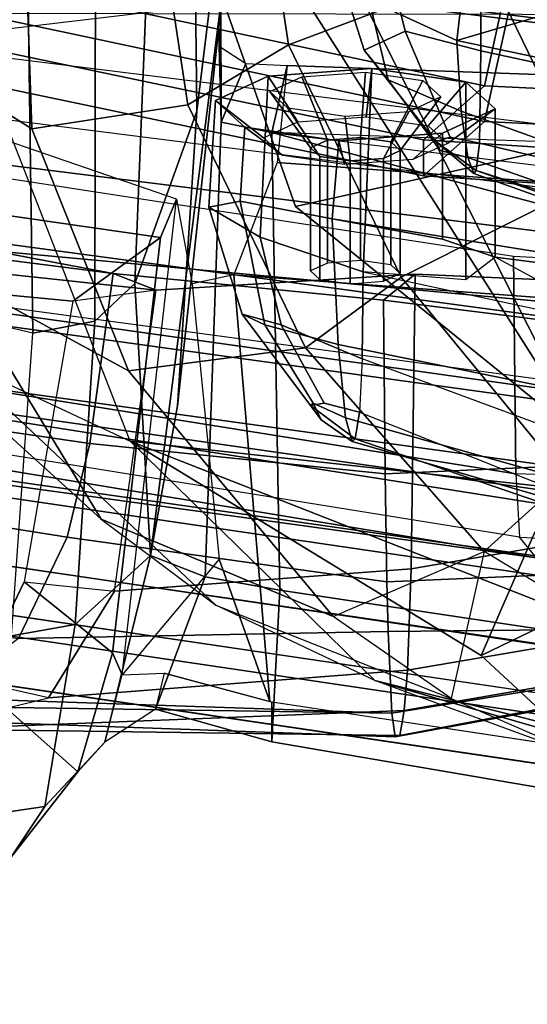
# Model space of a CAD drawing. Units: inches. Extents: x -2 to 146, y -6 to 156.
# Drawn here: x 43 to 44, y 25 to 26 of the extents above; entities that cross this region are included whole.
import ezdxf

# ---------------------------------------------------------------- set-up
doc = ezdxf.new("R2010")
doc.units = ezdxf.units.IN
doc.header["$MEASUREMENT"] = 0
for name, color, linetype in [('SEAT-BACKMAT', 5, 'Continuous'), ('SEAT-FABRIC', 5, 'Continuous'), ('SEAT-FRAME', 5, 'Continuous')]:
    doc.layers.add(name, color=color, linetype=linetype)

# ---------------------------------------------------------------- blocks, each defined once
blk = doc.blocks.new('1embody_arms_0t')
at = {"layer": 'SEAT-BACKMAT'}
for points in [[(-7.92, 2.3139, 40.5853), (-7.5554, 4.0503, 40.4448), (-7.4568, 3.9909, 38.8452), (-7.8348, 2.2185, 38.8716)], [(-7.8636, 2.3139, 40.7093), (-7.499, 4.0503, 40.5688), (-7.5554, 4.0503, 40.4448), (-7.92, 2.3139, 40.5853)], [(-7.4005, 3.9909, 38.9692), (-7.499, 4.0503, 40.5688), (-7.8636, 2.3139, 40.7093), (-7.7785, 2.2185, 38.9956)], [(-7.6136, 2.1694, 37.1808), (-7.8348, 2.2185, 38.8716), (-7.4568, 3.9909, 38.8452), (-7.235, 3.9657, 37.1985)], [(-7.4005, 3.9909, 38.9692), (-7.7785, 2.2185, 38.9956), (-7.5562, 2.1694, 37.2434), (-7.1776, 3.9657, 37.2611)], [(-7.92, 2.3139, 40.5853), (-7.8348, 2.2185, 38.8716), (-7.9424, -0.0003, 38.47), (-8.0686, -0.0003, 40.6654)], [(-7.8636, 2.3139, 40.7093), (-7.92, 2.3139, 40.5853), (-8.0686, -0.0003, 40.6654), (-8.0123, -0.0003, 40.7894)], [(-7.8861, -0.0003, 38.594), (-7.7785, 2.2185, 38.9956), (-7.8636, 2.3139, 40.7093), (-8.0123, -0.0003, 40.7894)], [(-7.6136, 2.1694, 37.1808), (-7.7207, -0.0003, 36.9293), (-7.9424, -0.0003, 38.47), (-7.8348, 2.2185, 38.8716)], [(-7.8861, -0.0003, 38.594), (-7.6633, -0.0003, 36.9918), (-7.5562, 2.1694, 37.2434), (-7.7785, 2.2185, 38.9956)], [(-7.6136, 2.1694, 37.1808), (-7.2987, 2.1559, 35.5669), (-7.2988, -0.0003, 34.9242), (-7.7207, -0.0003, 36.9293)]]:
    blk.add_3dface(points, dxfattribs=at)
at = {"layer": 'SEAT-FABRIC'}
for points in [[(-8.2464, 4.0321, 40.9053), (-8.1096, 4.0372, 40.9703), (-8.3878, 2.0276, 41.1277), (-8.5333, 2.0251, 41.0573)], [(-8.2534, 2.0258, 41.1508), (-8.3878, 2.0276, 41.1277), (-8.1096, 4.0372, 40.9703), (-7.982, 4.0341, 40.992)], [(-8.5333, 2.0251, 41.0573), (-8.6719, 2.0191, 40.9517), (-8.3782, 4.0196, 40.8087), (-8.2464, 4.0321, 40.9053)], [(-8.2534, 2.0258, 41.1508), (-8.0244, 1.9958, 41.1343), (-7.7744, 4, 40.9958), (-7.982, 4.0341, 40.992)], [(-8.4889, 4.0014, 40.6913), (-8.3782, 4.0196, 40.8087), (-8.6719, 2.0191, 40.9517), (-8.7841, 2.0103, 40.8225)], [(-8.7841, 2.0103, 40.8225), (-8.8632, 2.0004, 40.6901), (-8.571, 3.9812, 40.5707), (-8.4889, 4.0014, 40.6913)], [(-8.0244, 1.9958, 41.1343), (-7.6896, 1.9987, 40.996), (-7.4396, 4.003, 40.8575), (-7.7744, 4, 40.9958)], [(-7.8561, 1.9943, 40.9168), (-7.6061, 3.9985, 40.7783), (-7.4478, 3.9928, 40.7683), (-7.6978, 1.9885, 40.9067)], [(-7.542, 1.9798, 40.816), (-7.6978, 1.9885, 40.9067), (-7.4478, 3.9928, 40.7683), (-7.292, 3.9841, 40.6775)], [(-7.5203, 1.9834, 40.8766), (-7.2703, 3.9877, 40.7382), (-7.4396, 4.003, 40.8575), (-7.6896, 1.9987, 40.996)]]:
    blk.add_3dface(points, dxfattribs=at)
for points, invisible_edges in [([(-8.571, 3.9812, 40.5707), (-8.8632, 2.0004, 40.6901), (-9.7384, 2.2688, 38.7712), (-9.5748, 3.3903, 38.7248)], 10), ([(-8.8632, 2.0004, 40.6901), (-8.9789, 0, 40.7011), (-9.8658, 0, 38.7443), (-9.7384, 2.2688, 38.7712)], 8)]:
    blk.add_3dface(points, dxfattribs=dict(at, invisible_edges=invisible_edges))
at = {"layer": 'SEAT-FRAME'}
for points in [[(-8.149, 4.2642, 40.4538), (-8.0523, 4.2716, 40.544), (-8.3882, 2.1693, 40.7241), (-8.4875, 2.1632, 40.6203)], [(-7.722, 4.2757, 40.6789), (-8.0459, 2.1728, 40.8625), (-8.3882, 2.1693, 40.7241), (-8.0523, 4.2716, 40.544)], [(-8.5199, 2.1369, 40.2821), (-8.4875, 2.1632, 40.6203), (-8.149, 4.2642, 40.4538), (-8.3346, 3.4821, 40.1838)], [(-7.8939, 3.955, 40.9479), (-8.16, 1.986, 41.1037), (-7.8561, 1.9943, 40.9168), (-7.6061, 3.9985, 40.7783)], [(-8.2824, 3.9408, 40.7682), (-8.5703, 1.9795, 40.9084), (-8.4344, 1.9854, 41.012), (-8.1531, 3.9531, 40.863)], [(-8.2918, 1.9878, 41.081), (-8.019, 3.958, 40.9266), (-8.1531, 3.9531, 40.863), (-8.4344, 1.9854, 41.012)], [(-8.019, 3.958, 40.9266), (-8.2918, 1.9878, 41.081), (-8.16, 1.986, 41.1037), (-7.8939, 3.955, 40.9479)], [(-8.5703, 1.9795, 40.9084), (-8.2824, 3.9408, 40.7682), (-8.3909, 3.9229, 40.6531), (-8.6803, 1.9709, 40.7817)], [(-8.4714, 3.9031, 40.5349), (-8.7579, 1.9612, 40.6519), (-8.6803, 1.9709, 40.7817), (-8.3909, 3.9229, 40.6531)], [(-8.058, 3.481, 36.5997), (-8.0003, 3.6602, 36.7595), (-8.0994, 2.7336, 36.8393), (-8.1167, 2.8644, 36.6605)], [(-8.0994, 2.7336, 36.8393), (-8.0003, 3.6602, 36.7595), (-7.9656, 3.6468, 37.3089), (-8.0733, 2.8008, 37.3848)], [(-8.0417, 2.967, 37.5409), (-8.0733, 2.8008, 37.3848), (-7.9656, 3.6468, 37.3089), (-7.9657, 3.5168, 37.4788)], [(-8.3442, 3.3544, 40.1406), (-8.3334, 3.2625, 40.06), (-8.5199, 2.1369, 40.2821), (-8.3346, 3.4821, 40.1838)], [(-8.058, 3.481, 36.5997), (-8.1167, 2.8644, 36.6605), (-8.0166, 2.7268, 35.0416), (-7.9206, 3.3945, 35.0269)], [(-8.0166, 2.7268, 35.0416), (-7.9567, 2.7016, 34.6872), (-7.7343, 3.3479, 34.1029), (-7.9206, 3.3945, 35.0269)], [(-8.0764, 3.0523, 15.7104), (-7.7522, 3.3687, 14.821), (-8.0884, 3.2277, 14.375), (-8.4593, 2.8201, 15.4358)], [(-7.649, 2.632, 33.368), (-7.5947, 2.6254, 33.1811), (-7.5279, 3.2996, 33.1701), (-7.7343, 3.3479, 34.1029)], [(-8.3366, 2.7742, 14.22), (-7.6644, 3.037, 13.4612), (-7.5285, 3.3192, 13.4993), (-8.2081, 3.0497, 14.214)], [(-4.7133, 3.2588, 15.31), (-4.7028, 0, 15.384), (-8.7149, 0, 15.9478), (-8.6193, 1.0463, 15.9266)], [(-8.3386, 2.0574, 15.8648), (-8.6193, 1.0463, 15.9266), (-4.7133, 3.2588, 15.31), (-6.1708, 3.1559, 15.5194)], [(-8.277, 3.1361, 39.9103), (-8.4379, 2.115, 40.0288), (-8.5199, 2.1369, 40.2821), (-8.3334, 3.2625, 40.06)], [(-8.8012, 2.3584, 37.0421), (-8.7642, 2.3635, 37.1045), (-8.7511, 3.2421, 37.0085), (-8.7696, 3.2377, 36.9464)], [(-8.7991, 2.3512, 36.9597), (-8.8012, 2.3584, 37.0421), (-8.7696, 3.2377, 36.9464), (-8.7871, 3.2296, 36.8639)], [(-8.7642, 2.3635, 37.1045), (-8.7398, 3.0746, 37.0558), (-8.7511, 3.2421, 37.0085)], [(-8.7871, 3.2296, 36.8639), (-8.7901, 3.109, 36.8371), (-8.76, 2.3445, 36.8875), (-8.7991, 2.3512, 36.9597)], [(-8.5944, 2.64, 15.3363), (-8.2081, 3.0497, 14.214), (-8.0884, 3.2277, 14.375), (-8.4593, 2.8201, 15.4358)], [(-8.8561, 2.8564, 34.8084), (-8.7144, 3.0162, 36.6265), (-8.7759, 3.1679, 36.7452), (-8.9906, 2.9614, 34.7655)], [(-8.7901, 3.109, 36.8371), (-8.7399, 2.9024, 36.7942), (-8.7144, 3.0162, 36.6265), (-8.7759, 3.1679, 36.7452)], [(-7.1839, 2.7902, 15.6772), (-8.3386, 2.0574, 15.8648), (-6.1708, 3.1559, 15.5194), (-6.6774, 2.9731, 15.5983)], [(-7.306, 3.1613, 16.1046), (-7.7079, 3.148, 15.9264), (-7.8459, 2.9289, 16.6922), (-7.4474, 2.9424, 16.851)], [(-8.2263, 2.7768, 16.6456), (-7.8459, 2.9289, 16.6922), (-7.7079, 3.148, 15.9264), (-8.0764, 3.0523, 15.7104)], [(-8.277, 3.1361, 39.9103), (-8.1279, 3.0274, 39.7642), (-8.2585, 2.0958, 39.8348), (-8.4379, 2.115, 40.0288)], [(-8.6965, 2.3393, 36.8519), (-8.76, 2.3445, 36.8875), (-8.7901, 3.109, 36.8371), (-8.7399, 2.9024, 36.7942)], [(-8.4873, 2.873, 37.2218), (-8.4629, 3.0285, 37.3653), (-8.627, 3.0901, 37.247), (-8.6468, 2.9497, 37.1361)], [(-8.7642, 2.3635, 37.1045), (-8.636, 2.3694, 37.2002), (-8.6468, 2.9497, 37.1361), (-8.7398, 3.0746, 37.0558)], [(-8.9106, 2.908, 33.8103), (-8.9906, 2.9614, 34.7655), (-9.0075, 3.058, 34.7557), (-8.9249, 3.0045, 33.8014)], [(-8.5944, 2.64, 15.3363), (-8.2081, 3.0497, 14.214), (-8.3366, 2.7742, 14.22), (-8.7129, 2.3903, 15.3681)], [(-8.1443, 3.0257, 32.0009), (-8.6244, 3.0569, 32.8865), (-8.6427, 2.9608, 32.8851), (-8.1673, 2.9273, 31.9992)], [(-8.0764, 3.0523, 15.7104), (-8.4593, 2.8201, 15.4358), (-8.6122, 2.4559, 16.5787), (-8.2263, 2.7768, 16.6456)], [(-8.3366, 2.7742, 14.22), (-7.6644, 3.037, 13.4612), (-7.6671, 1.5759, 13.3741), (-8.4804, 1.4697, 14.0224)], [(-8.8561, 2.8564, 34.8084), (-8.669, 2.8022, 34.862), (-8.5579, 2.9407, 36.6002), (-8.7144, 3.0162, 36.6265)], [(-8.7144, 3.0162, 36.6265), (-8.5579, 2.9407, 36.6002), (-8.5722, 2.7991, 36.7763), (-8.7399, 2.9024, 36.7942)], [(-8.4873, 2.873, 37.2218), (-8.3406, 2.8377, 37.2847), (-8.3169, 2.9998, 37.4343), (-8.4629, 3.0285, 37.3653)], [(-8.0368, 2.9999, 39.7321), (-8.1211, 2.0893, 39.7897), (-8.2585, 2.0958, 39.8348), (-8.1279, 3.0274, 39.7642)], [(-7.5288, 2.9361, 31.1605), (-8.1673, 2.9273, 31.9992), (-8.1443, 3.0257, 32.0009), (-7.5282, 3.013, 31.1992)], [(-8.9106, 2.908, 33.8103), (-8.9249, 3.0045, 33.8014), (-8.6427, 2.9608, 32.8851), (-8.6248, 2.8608, 32.8954)], [(-8.0733, 2.8008, 37.3848), (-8.0417, 2.967, 37.5409), (-8.3169, 2.9998, 37.4343), (-8.3406, 2.8377, 37.2847)], [(-8.0368, 2.9999, 39.7321), (-7.8315, 2.9688, 39.7335), (-7.9437, 2.0856, 39.7939), (-8.1211, 2.0893, 39.7897)], [(-8.8561, 2.8564, 34.8084), (-8.9906, 2.9614, 34.7655), (-8.9106, 2.908, 33.8103), (-8.8096, 2.8139, 34.1874)], [(-8.148, 2.8296, 32.0084), (-8.6248, 2.8608, 32.8954), (-8.6427, 2.9608, 32.8851), (-8.1673, 2.9273, 31.9992)], [(-8.0166, 2.7268, 35.0416), (-8.1167, 2.8644, 36.6605), (-8.5579, 2.9407, 36.6002), (-8.669, 2.8022, 34.862)], [(-8.5578, 2.3713, 37.2405), (-8.4873, 2.873, 37.2218), (-8.6468, 2.9497, 37.1361), (-8.636, 2.3694, 37.2002)], [(-8.5722, 2.7991, 36.7763), (-8.0994, 2.7336, 36.8393), (-8.1167, 2.8644, 36.6605), (-8.5579, 2.9407, 36.6002)], [(-7.3907, 2.7471, 17.7124), (-7.4474, 2.9424, 16.851), (-7.8459, 2.9289, 16.6922), (-7.8086, 2.6839, 17.7726)], [(-8.2263, 2.7768, 16.6456), (-8.1902, 2.4991, 17.8405), (-7.8086, 2.6839, 17.7726), (-7.8459, 2.9289, 16.6922)], [(-8.148, 2.8296, 32.0084), (-8.1673, 2.9273, 31.9992), (-7.5288, 2.9361, 31.1605), (-7.5563, 2.829, 31.2102)], [(-8.5162, 2.7425, 33.2325), (-8.8096, 2.8139, 34.1874), (-8.9106, 2.908, 33.8103), (-8.6248, 2.8608, 32.8954)], [(-8.6965, 2.3393, 36.8519), (-8.7399, 2.9024, 36.7942), (-8.5722, 2.7991, 36.7763), (-8.5371, 2.3334, 36.8332)], [(-8.5578, 2.3713, 37.2405), (-8.388, 2.374, 37.3138), (-8.3406, 2.8377, 37.2847), (-8.4873, 2.873, 37.2218)], [(-8.8096, 2.8139, 34.1874), (-8.7038, 2.7867, 34.3971), (-8.669, 2.8022, 34.862), (-8.8561, 2.8564, 34.8084)], [(-8.6248, 2.8608, 32.8954), (-8.148, 2.8296, 32.0084), (-8.0889, 2.767, 32.0261), (-8.5162, 2.7425, 33.2325)], [(-8.1155, 2.3766, 37.4142), (-8.0733, 2.8008, 37.3848), (-8.3406, 2.8377, 37.2847), (-8.388, 2.374, 37.3138)], [(-8.6122, 2.4559, 16.5787), (-8.4593, 2.8201, 15.4358), (-8.5944, 2.64, 15.3363), (-8.741, 2.2707, 16.5537)], [(-7.5563, 2.829, 31.2102), (-7.5618, 2.7459, 31.322), (-8.0889, 2.767, 32.0261), (-8.148, 2.8296, 32.0084)], [(-8.8096, 2.8139, 34.1874), (-8.5162, 2.7425, 33.2325), (-8.5498, 2.6564, 33.3055), (-8.7578, 2.7344, 34.2207)], [(-8.7038, 2.7867, 34.3971), (-8.7014, 2.7208, 34.3241), (-8.7578, 2.7344, 34.2207), (-8.8096, 2.8139, 34.1874)], [(-7.9567, 2.7016, 34.6872), (-8.0166, 2.7268, 35.0416), (-8.669, 2.8022, 34.862), (-8.7038, 2.7867, 34.3971)], [(-8.0994, 2.7336, 36.8393), (-8.0733, 2.8008, 37.3848), (-8.1155, 2.3766, 37.4142), (-8.0745, 2.3269, 36.8906)], [(-8.7458, 2.5554, 34.333), (-8.522, 2.6345, 34.4016), (-8.7038, 2.7867, 34.3971), (-8.7014, 2.7208, 34.3241)], [(-7.9567, 2.7016, 34.6872), (-8.0897, 2.6773, 34.4977), (-8.522, 2.6345, 34.4016), (-8.7038, 2.7867, 34.3971)], [(-8.0745, 2.3269, 36.8906), (-8.5371, 2.3334, 36.8332), (-8.5722, 2.7991, 36.7763), (-8.0994, 2.7336, 36.8393)], [(-7.9679, 2.5151, 15.7978), (-7.9679, 2.5151, 15.7978), (-8.3386, 2.0574, 15.8648), (-7.1839, 2.7902, 15.6772)], [(-7.1301, 2.2657, 18.3895), (-7.849, 1.9838, 18.5655), (-7.9679, 2.5151, 15.7978), (-7.1839, 2.7902, 15.6772)], [(-8.7129, 2.3903, 15.3681), (-8.3366, 2.7742, 14.22), (-8.6736, 2.2237, 14.7926), (-8.7851, 2.1033, 15.1223)], [(-8.3366, 2.7742, 14.22), (-8.6067, 2.0857, 14.451), (-8.6736, 2.2237, 14.7926), (-8.3366, 2.7742, 14.22)], [(-8.1902, 2.4991, 17.8405), (-8.2263, 2.7768, 16.6456), (-8.6122, 2.4559, 16.5787), (-8.5103, 2.2186, 17.8542)], [(-8.3366, 2.7742, 14.22), (-8.4804, 1.4697, 14.0224), (-8.6118, 1.778, 14.3179), (-8.6067, 2.0857, 14.451)], [(-8.5162, 2.7425, 33.2325), (-8.0889, 2.767, 32.0261), (-7.8185, 2.6698, 32.1015), (-8.2812, 2.7002, 32.9941)], [(-7.5618, 2.7459, 31.322), (-7.4484, 2.6737, 31.4455), (-7.8185, 2.6698, 32.1015), (-8.0889, 2.767, 32.0261)], [(-8.5498, 2.6564, 33.3055), (-8.5162, 2.7425, 33.2325), (-7.649, 2.632, 33.368), (-7.8356, 2.6314, 33.4509)], [(-7.5947, 2.6254, 33.1811), (-7.649, 2.632, 33.368), (-8.5162, 2.7425, 33.2325), (-8.2812, 2.7002, 32.9941)], [(-7.3907, 2.7471, 17.7124), (-7.8086, 2.6839, 17.7726), (-7.714, 2.5257, 18.5422), (-7.3142, 2.5862, 18.4695)], [(-8.7578, 2.7344, 34.2207), (-8.5498, 2.6564, 33.3055), (-8.5708, 2.5396, 33.2873), (-8.8089, 2.552, 34.2349)], [(-8.7578, 2.7344, 34.2207), (-8.8089, 2.552, 34.2349), (-8.7465, 2.5521, 34.3333), (-8.7014, 2.7208, 34.3241)], [(-7.8185, 2.6698, 32.1015), (-7.2701, 2.603, 32.2504), (-7.5947, 2.6254, 33.1811), (-8.2812, 2.7002, 32.9941)], [(-8.522, 2.6345, 34.4016), (-8.7458, 2.5554, 34.333), (-8.0754, 2.6116, 34.4445), (-8.0897, 2.6773, 34.4977)], [(-8.0789, 2.3489, 18.6346), (-7.714, 2.5257, 18.5422), (-7.8086, 2.6839, 17.7726), (-8.1902, 2.4991, 17.8405)], [(-6.9895, 2.5979, 31.649), (-7.2701, 2.603, 32.2504), (-7.8185, 2.6698, 32.1015), (-7.4484, 2.6737, 31.4455)], [(-7.8356, 2.6314, 33.4509), (-7.8519, 2.5521, 33.5083), (-8.5708, 2.5396, 33.2873), (-8.5498, 2.6564, 33.3055)], [(-8.137, 2.5988, 38.8135), (-7.9693, 2.6507, 38.8521), (-8.0161, 2.5703, 38.6845), (-8.1542, 2.5374, 38.7044)], [(-7.9598, 2.6018, 39.0303), (-7.9693, 2.6507, 38.8521), (-8.137, 2.5988, 38.8135), (-8.1539, 2.5632, 38.9454)], [(-7.8014, 2.6403, 38.8982), (-7.7632, 2.5578, 38.7557), (-8.0161, 2.5703, 38.6845), (-7.9693, 2.6507, 38.8521)], [(-7.8435, 2.5943, 39.0553), (-7.8014, 2.6403, 38.8982), (-7.9693, 2.6507, 38.8521), (-7.9598, 2.6018, 39.0303)], [(-8.8396, 2.0452, 16.6339), (-8.7129, 2.3903, 15.3681), (-8.5944, 2.64, 15.3363), (-8.741, 2.2707, 16.5537)], [(-7.888, 2.535, 38.9949), (-7.8603, 2.5653, 38.8915), (-7.8014, 2.6403, 38.8982), (-7.8435, 2.5943, 39.0553)], [(-7.8603, 2.5653, 38.8915), (-7.8352, 2.511, 38.7977), (-7.7632, 2.5578, 38.7557), (-7.8014, 2.6403, 38.8982)], [(-7.7466, 2.5281, 33.7012), (-7.8519, 2.5521, 33.5083), (-7.8356, 2.6314, 33.4509), (-7.7437, 2.5929, 33.7065)], [(-7.7437, 2.5929, 33.7065), (-7.8356, 2.6314, 33.4509), (-7.6762, 2.6358, 33.4659), (-7.7175, 2.6329, 33.6181)], [(-7.8356, 2.6314, 33.4509), (-7.649, 2.632, 33.368), (-7.6762, 2.6358, 33.4659)], [(-8.9429, 1.2522, 34.3772), (-8.1763, 1.252, 34.5123), (-8.0754, 2.6116, 34.4445), (-8.7458, 2.5554, 34.333)], [(-8.137, 2.5988, 38.8135), (-8.1542, 2.5374, 38.7044), (-8.2773, 2.4698, 38.7417), (-8.2808, 2.4912, 38.7884)], [(-8.277, 2.4873, 38.879), (-8.1539, 2.5632, 38.9454), (-8.137, 2.5988, 38.8135), (-8.2808, 2.4912, 38.7884)], [(-7.9874, 2.4572, 39.1115), (-7.9598, 2.6018, 39.0303), (-8.1539, 2.5632, 38.9454), (-8.1847, 2.448, 39.0146)], [(-8.0754, 2.6116, 34.4445), (-8.1763, 1.252, 34.5123), (-7.9942, 1.243, 34.3855), (-7.8989, 2.5437, 34.3255)], [(-7.8648, 2.4467, 39.1349), (-7.8435, 2.5943, 39.0553), (-7.9598, 2.6018, 39.0303), (-7.9874, 2.4572, 39.1115)], [(-7.9021, 2.4379, 39.0473), (-7.888, 2.535, 38.9949), (-7.8435, 2.5943, 39.0553), (-7.8648, 2.4467, 39.1349)], [(-7.2324, 2.2674, 20.134), (-7.3142, 2.5862, 18.4695), (-7.714, 2.5257, 18.5422), (-7.5957, 2.2123, 20.1897)], [(-8.1542, 2.5374, 38.7044), (-8.0161, 2.5703, 38.6845), (-8.0705, 2.4089, 38.6136), (-8.2075, 2.4105, 38.6406)], [(-7.7632, 2.5578, 38.7557), (-7.7513, 2.3952, 38.7112), (-8.0705, 2.4089, 38.6136), (-8.0161, 2.5703, 38.6845)], [(-9.0315, 1.2522, 34.2757), (-8.9429, 1.2522, 34.3772), (-8.7465, 2.5521, 34.3333), (-8.8089, 2.552, 34.2349)], [(-8.6434, 2.0542, 33.2279), (-8.5708, 2.5396, 33.2873), (-7.8519, 2.5521, 33.5083), (-8.1112, 1.5828, 33.3693)], [(-8.3003, 2.4362, 38.916), (-8.1847, 2.448, 39.0146), (-8.1539, 2.5632, 38.9454), (-8.277, 2.4873, 38.879)], [(-8.1112, 1.5828, 33.3693), (-7.8519, 2.5521, 33.5083), (-7.982, 1.4978, 33.4061), (-8.0359, 1.5586, 33.3915)], [(-7.982, 1.4978, 33.4061), (-7.9647, 1.4173, 33.4091), (-7.9022, 1.0802, 33.4212), (-7.8519, 2.5521, 33.5083)], [(-7.7988, 1.0735, 33.622), (-7.9022, 1.0802, 33.4212), (-7.8519, 2.5521, 33.5083), (-7.7466, 2.5281, 33.7012)], [(-7.7876, 2.5553, 38.9122), (-7.8759, 2.4913, 38.8963), (-7.8894, 2.4766, 38.9467), (-7.8134, 2.5271, 39.0084)], [(-7.7643, 2.5048, 38.8249), (-7.8637, 2.4649, 38.8506), (-7.8759, 2.4913, 38.8963), (-7.7876, 2.5553, 38.9122)], [(-7.8352, 2.511, 38.7977), (-7.8274, 2.404, 38.7684), (-7.7513, 2.3952, 38.7112), (-7.7632, 2.5578, 38.7557)], [(-8.8089, 2.552, 34.2349), (-8.5708, 2.5396, 33.2873), (-8.6434, 2.0542, 33.2279), (-9.0315, 1.2522, 34.2757)], [(-8.1542, 2.5374, 38.7044), (-8.2075, 2.4105, 38.6406), (-8.2914, 2.4143, 38.7064), (-8.2773, 2.4698, 38.7417)], [(-7.8989, 2.5437, 34.3255), (-7.9942, 1.243, 34.3855), (-7.7988, 1.0735, 33.622), (-7.7466, 2.5281, 33.7012)], [(-8.0789, 2.3489, 18.6346), (-7.9296, 2.051, 20.2935), (-7.5957, 2.2123, 20.1897), (-7.714, 2.5257, 18.5422)], [(-7.8134, 2.5271, 39.0084), (-7.8894, 2.4766, 38.9467), (-7.8963, 2.4292, 38.9723), (-7.8265, 2.4367, 39.0572)], [(-8.3386, 2.0574, 15.8648), (-7.9679, 2.5151, 15.7978), (-7.849, 1.9838, 18.5655), (-8.1711, 1.5095, 18.9525)], [(-8.1902, 2.4991, 17.8405), (-8.5103, 2.2186, 17.8542), (-8.3941, 2.0907, 18.6247), (-8.0789, 2.3489, 18.6346)], [(-8.3374, 2.4258, 38.8261), (-8.3031, 2.4747, 38.8385), (-8.2808, 2.4912, 38.7884), (-8.3331, 2.421, 38.7824)], [(-8.3331, 2.421, 38.7824), (-8.2808, 2.4912, 38.7884), (-8.2773, 2.4698, 38.7417), (-8.2914, 2.4143, 38.7064)], [(-8.2808, 2.4912, 38.7884), (-8.3031, 2.4747, 38.8385), (-8.277, 2.4873, 38.879), (-8.2808, 2.4912, 38.7884)], [(-7.8759, 2.4913, 38.8963), (-8.0691, 2.4913, 38.8446), (-8.0826, 2.4766, 38.895), (-7.8894, 2.4766, 38.9467)], [(-7.8637, 2.4649, 38.8506), (-8.0569, 2.4649, 38.7988), (-8.0691, 2.4913, 38.8446), (-7.8759, 2.4913, 38.8963)], [(-7.757, 2.4052, 38.7977), (-7.8598, 2.4127, 38.8363), (-7.8637, 2.4649, 38.8506), (-7.7643, 2.5048, 38.8249)], [(-8.3003, 2.4362, 38.916), (-8.277, 2.4873, 38.879), (-8.3031, 2.4747, 38.8385), (-8.3374, 2.4258, 38.8261)], [(-7.8894, 2.4766, 38.9467), (-8.0826, 2.4766, 38.895), (-8.0895, 2.4292, 38.9205), (-7.8963, 2.4292, 38.9723)], [(-7.8598, 2.4127, 38.8363), (-8.053, 2.4127, 38.7846), (-8.0569, 2.4649, 38.7988), (-7.8637, 2.4649, 38.8506)], [(-7.769, 2.3694, 35.8127), (-7.6442, 2.3992, 35.891), (-7.5488, 2.4618, 35.735), (-7.7226, 2.4069, 35.6932)], [(-7.7226, 2.4069, 35.6932), (-7.5488, 2.4618, 35.735), (-7.4985, 2.3909, 35.5946), (-7.6927, 2.3427, 35.5822)], [(-8.5103, 2.2186, 17.8542), (-8.741, 2.2707, 16.5537), (-8.6122, 2.4559, 16.5787), (-8.5103, 2.2186, 17.8542)], [(-8.5267, 1.6304, 38.9375), (-8.3514, 1.6334, 39.0655), (-8.1847, 2.448, 39.0146), (-8.3003, 2.4362, 38.916)], [(-8.1206, 1.6316, 39.1691), (-7.9874, 2.4572, 39.1115), (-8.1847, 2.448, 39.0146), (-8.3514, 1.6334, 39.0655)], [(-8.0194, 2.2841, 39.0459), (-7.9874, 2.4572, 39.1115), (-8.1206, 1.6316, 39.1691), (-8.0478, 2.2016, 38.8855)], [(-7.8529, 2.2841, 39.0905), (-7.8648, 2.4467, 39.1349), (-7.9874, 2.4572, 39.1115), (-8.0194, 2.2841, 39.0459)], [(-7.8943, 2.3309, 39.0181), (-7.9021, 2.4379, 39.0473), (-7.8648, 2.4467, 39.1349), (-7.8529, 2.2841, 39.0905)], [(-8.5267, 1.6304, 38.9375), (-8.3003, 2.4362, 38.916), (-8.3374, 2.4258, 38.8261), (-8.5685, 1.6293, 38.8278)], [(-7.8963, 2.4292, 38.9723), (-8.0895, 2.4292, 38.9205), (-8.0856, 2.377, 38.9063), (-7.8925, 2.377, 38.958)], [(-7.8265, 2.4367, 39.0572), (-7.8963, 2.4292, 38.9723), (-7.8925, 2.377, 38.958), (-7.8192, 2.3371, 39.03)], [(-8.5675, 1.7381, 38.7623), (-8.5685, 1.6293, 38.8278), (-8.3374, 2.4258, 38.8261), (-8.3331, 2.421, 38.7824)], [(-8.3331, 2.421, 38.7824), (-8.2914, 2.4143, 38.7064), (-8.5257, 1.8261, 38.7228), (-8.5675, 1.7381, 38.7623)], [(-8.5257, 1.8261, 38.7228), (-8.3855, 1.9291, 38.6419), (-8.2075, 2.4105, 38.6406), (-8.2914, 2.4143, 38.7064)], [(-8.2075, 2.4105, 38.6406), (-8.0705, 2.4089, 38.6136), (-8.1596, 1.9948, 38.6141), (-8.3855, 1.9291, 38.6419)], [(-8.0834, 2.2476, 38.7076), (-8.0705, 2.4089, 38.6136), (-8.1596, 1.9948, 38.6141), (-8.0478, 2.2016, 38.8855)], [(-7.7513, 2.3952, 38.7112), (-7.7726, 2.2476, 38.7909), (-8.0834, 2.2476, 38.7076), (-8.0705, 2.4089, 38.6136)], [(-7.8667, 2.3653, 38.8619), (-8.0599, 2.3653, 38.8101), (-8.053, 2.4127, 38.7846), (-7.8598, 2.4127, 38.8363)], [(-7.769, 2.3694, 35.8127), (-7.7226, 2.4069, 35.6932), (-7.866, 2.2946, 35.6641), (-7.88, 2.288, 35.7192)], [(-7.77, 2.3148, 38.8465), (-7.8667, 2.3653, 38.8619), (-7.8598, 2.4127, 38.8363), (-7.757, 2.4052, 38.7977)], [(-7.7226, 2.4069, 35.6932), (-7.6927, 2.3427, 35.5822), (-7.8592, 2.2721, 35.619), (-7.866, 2.2946, 35.6641)], [(-7.8274, 2.404, 38.7684), (-7.8414, 2.3069, 38.8209), (-7.7726, 2.2476, 38.7909), (-7.7513, 2.3952, 38.7112)], [(-7.7072, 2.2618, 35.9493), (-7.6442, 2.3992, 35.891), (-7.769, 2.3694, 35.8127), (-7.8185, 2.2551, 35.8784)], [(-7.4438, 2.2312, 36.0111), (-7.4271, 2.3874, 35.9486), (-7.6442, 2.3992, 35.891), (-7.7072, 2.2618, 35.9493)], [(-8.8396, 2.0452, 16.6339), (-8.7129, 2.3903, 15.3681), (-8.8898, 1.7778, 15.2588), (-9.123, 1.0267, 16.6015)], [(-8.7129, 2.3903, 15.3681), (-8.7851, 2.1033, 15.1223), (-8.8898, 1.7778, 15.2588), (-8.7129, 2.3903, 15.3681)], [(-7.6927, 2.3427, 35.5822), (-7.4985, 2.3909, 35.5946), (-7.5071, 2.2248, 35.5262), (-7.7235, 2.2239, 35.5272)], [(-8.7642, 2.3635, 37.1045), (-8.6645, 1.7503, 37.1786), (-8.6298, 1.8028, 37.2195), (-8.636, 2.3694, 37.2002)], [(-8.5578, 2.3713, 37.2405), (-8.636, 2.3694, 37.2002), (-8.6298, 1.8028, 37.2195), (-8.5357, 1.8594, 37.2809)], [(-8.5578, 2.3713, 37.2405), (-8.5357, 1.8594, 37.2809), (-8.3669, 1.9044, 37.3579), (-8.388, 2.374, 37.3138)], [(-8.1155, 2.3766, 37.4142), (-8.388, 2.374, 37.3138), (-8.3669, 1.9044, 37.3579), (-8.1707, 1.9336, 37.4321)], [(-8.0917, 1.9317, 36.9331), (-8.0745, 2.3269, 36.8906), (-8.1155, 2.3766, 37.4142), (-8.1707, 1.9336, 37.4321)], [(-7.8925, 2.377, 38.958), (-8.0856, 2.377, 38.9063), (-8.0734, 2.3506, 38.8605), (-7.8802, 2.3506, 38.9123)], [(-7.8192, 2.3371, 39.03), (-7.8925, 2.377, 38.958), (-7.8802, 2.3506, 38.9123), (-7.7958, 2.2866, 38.9427)], [(-7.8913, 2.2445, 35.7865), (-7.8185, 2.2551, 35.8784), (-7.769, 2.3694, 35.8127), (-7.88, 2.288, 35.7192)], [(-8.7642, 2.3635, 37.1045), (-8.8012, 2.3584, 37.0421), (-8.6746, 1.6693, 37.12), (-8.6645, 1.7503, 37.1786)], [(-8.7991, 2.3512, 36.9597), (-8.6668, 1.6546, 37.0628), (-8.6746, 1.6693, 37.12), (-8.8012, 2.3584, 37.0421)], [(-8.6497, 1.7101, 36.9896), (-8.6668, 1.6546, 37.0628), (-8.7991, 2.3512, 36.9597), (-8.76, 2.3445, 36.8875)], [(-7.8802, 2.3506, 38.9123), (-8.0734, 2.3506, 38.8605), (-8.0599, 2.3653, 38.8101), (-7.8667, 2.3653, 38.8619)], [(-7.7958, 2.2866, 38.9427), (-7.8802, 2.3506, 38.9123), (-7.8667, 2.3653, 38.8619), (-7.77, 2.3148, 38.8465)], [(-8.6497, 1.7101, 36.9896), (-8.76, 2.3445, 36.8875), (-8.6965, 2.3393, 36.8519), (-8.6038, 1.7956, 36.9326)], [(-8.4583, 1.8718, 36.8999), (-8.6038, 1.7956, 36.9326), (-8.6965, 2.3393, 36.8519), (-8.5371, 2.3334, 36.8332)], [(-7.9296, 2.051, 20.2935), (-8.0789, 2.3489, 18.6346), (-8.3941, 2.0907, 18.6247), (-8.2191, 1.8359, 20.1979)], [(-7.6927, 2.3427, 35.5822), (-7.7235, 2.2239, 35.5272), (-7.8685, 2.2262, 35.5885), (-7.8592, 2.2721, 35.619)], [(-8.4583, 1.8718, 36.8999), (-8.5371, 2.3334, 36.8332), (-8.0745, 2.3269, 36.8906), (-8.0917, 1.9317, 36.9331)], [(-7.8691, 2.2766, 38.9243), (-7.8943, 2.3309, 39.0181), (-7.8529, 2.2841, 39.0905), (-7.8147, 2.2016, 38.948)], [(-7.8414, 2.3069, 38.8209), (-7.8691, 2.2766, 38.9243), (-7.8147, 2.2016, 38.948), (-7.7726, 2.2476, 38.7909)], [(-7.8913, 2.2445, 35.7865), (-7.88, 2.288, 35.7192), (-7.866, 2.2946, 35.6641), (-7.9165, 2.2348, 35.6965)], [(-7.9165, 2.2348, 35.6965), (-7.866, 2.2946, 35.6641), (-7.9117, 2.2312, 35.6571), (-7.9165, 2.2348, 35.6965)], [(-7.8592, 2.2721, 35.619), (-7.8685, 2.2262, 35.5885), (-7.9117, 2.2312, 35.6571), (-7.866, 2.2946, 35.6641)], [(-7.8147, 2.2016, 38.948), (-7.8529, 2.2841, 39.0905), (-8.0194, 2.2841, 39.0459), (-8.0478, 2.2016, 38.8855)], [(-8.5103, 2.2186, 17.8542), (-8.741, 2.2707, 16.5537), (-8.8396, 2.0452, 16.6339), (-8.7306, 1.8531, 17.8858)], [(-7.8018, 1.8144, 35.976), (-7.7072, 2.2618, 35.9493), (-7.8185, 2.2551, 35.8784), (-7.9951, 1.7631, 35.8683)], [(-7.1301, 2.2657, 18.3895), (-7.048, 1.9653, 20.0019), (-7.709, 1.6975, 20.2047), (-7.849, 1.9838, 18.5655)], [(-7.6524, 2.0751, 35.8883), (-7.7072, 2.2618, 35.9493), (-7.8018, 1.8144, 35.976), (-7.5946, 2.0104, 35.7421)], [(-7.4271, 2.0751, 35.9486), (-7.4438, 2.2312, 36.0111), (-7.7072, 2.2618, 35.9493), (-7.6524, 2.0751, 35.8883)], [(-8.0768, 1.7142, 35.7931), (-7.8913, 2.2445, 35.7865), (-7.9165, 2.2348, 35.6965), (-8.1357, 1.6195, 35.7142)], [(-7.7726, 2.2476, 38.7909), (-7.8147, 2.2016, 38.948), (-8.0478, 2.2016, 38.8855), (-8.0834, 2.2476, 38.7076)], [(-8.0768, 1.7142, 35.7931), (-7.9951, 1.7631, 35.8683), (-7.8185, 2.2551, 35.8784), (-7.8913, 2.2445, 35.7865)], [(-8.1509, 1.5479, 35.6902), (-7.9117, 2.2312, 35.6571), (-8.033, 1.852, 35.6526), (-8.1542, 1.4727, 35.6482)], [(-7.9117, 2.2312, 35.6571), (-7.8685, 2.2262, 35.5885), (-8.0437, 1.4868, 35.5599), (-8.1542, 1.4727, 35.6482)], [(-8.1509, 1.5479, 35.6902), (-8.1357, 1.6195, 35.7142), (-7.9165, 2.2348, 35.6965), (-7.9117, 2.2312, 35.6571)], [(-8.7851, 2.1033, 15.1223), (-8.6736, 2.2237, 14.7926), (-8.4798, 2.1391, 14.726), (-8.4039, 2.0316, 14.9742)], [(-8.6135, 1.7448, 18.664), (-8.7306, 1.8531, 17.8858), (-8.5103, 2.2186, 17.8542), (-8.3941, 2.0907, 18.6247)], [(-8.6067, 2.0857, 14.451), (-8.5556, 2.0316, 14.4779), (-8.4798, 2.1391, 14.726), (-8.6736, 2.2237, 14.7926)], [(-7.7235, 2.2239, 35.5272), (-7.8841, 1.48, 35.5188), (-8.0437, 1.4868, 35.5599), (-7.8685, 2.2262, 35.5885)], [(-7.9914, 1.7935, 21.9648), (-7.673, 1.9379, 21.8774), (-7.5957, 2.2123, 20.1897), (-7.9296, 2.051, 20.2935)], [(-7.7235, 2.2239, 35.5272), (-7.5071, 2.2248, 35.5262), (-7.6261, 1.4385, 35.532), (-7.8841, 1.48, 35.5188)], [(-8.1206, 1.6316, 39.1691), (-8.1596, 1.9948, 38.6141), (-8.0478, 2.2016, 38.8855), (-8.1206, 1.6316, 39.1691)], [(-8.5925, 0, 40.691), (-8.4611, 0, 40.8074), (-8.3882, 2.1693, 40.7241), (-8.4875, 2.1632, 40.6203)], [(-8.3882, 2.1693, 40.7241), (-8.0459, 2.1728, 40.8625), (-8.159, 0, 40.9262), (-8.4611, 0, 40.8074)], [(-8.5199, 2.1369, 40.2821), (-8.4875, 2.1632, 40.6203), (-8.5925, 0, 40.691), (-8.6428, 0, 40.4459)]]:
    blk.add_3dface(points, dxfattribs=at)
for points, invisible_edges in [([(-9.6159, 2.2243, 38.7707), (-8.7579, 1.9612, 40.6519), (-8.4714, 3.9031, 40.5349), (-9.4555, 3.3238, 38.7252)], 5), ([(-9.7408, 0, 38.7443), (-8.8712, 0, 40.6627), (-8.7579, 1.9612, 40.6519), (-9.6159, 2.2243, 38.7707)], 4)]:
    blk.add_3dface(points, dxfattribs=dict(at, invisible_edges=invisible_edges))

msp = doc.modelspace()

# ---------------------------------------------------------------- block references
at = {"rotation": 90}
msp.add_blockref('1embody_arms_0t', (46.2858, 33.7236), dxfattribs=at)

doc.saveas('drawing.dxf')
